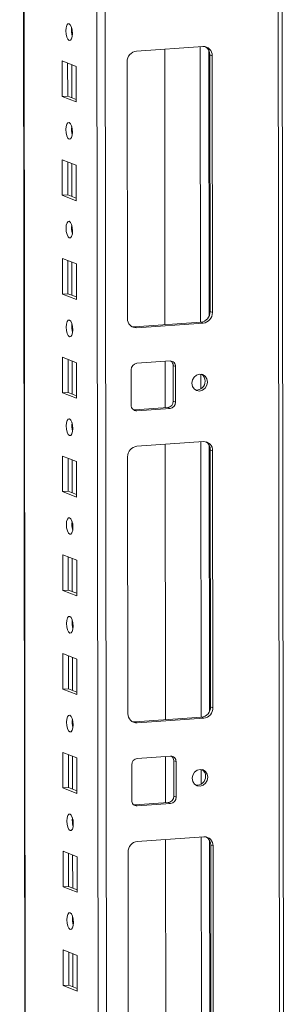
# Model space of a CAD drawing. Units: millimetres. Extents: x 27 to 11608, y 2 to 11629.
# Drawn here: x 7263 to 7330, y 2917 to 3163 of the extents above; entities that cross this region are included whole.
import ezdxf

# ---------------------------------------------------------------- set-up
doc = ezdxf.new("R2010")
doc.units = ezdxf.units.MM

msp = doc.modelspace()

# ---------------------------------------------------------------- linework, layer by layer
at = {"color": 8, "linetype": 'Continuous', "lineweight": 15}
for p, q in [((7326.847, 3991.123), (7329.072, 2119.183)), ((7265.684, 2123.369), (7263.469, 3986.65)), ((7281.618, 3987.931), (7283.881, 2084.221)), ((7285.976, 2084.083), (7283.714, 3988.079)), ((7276.305, 3159.057), (7276.303, 3160.559)), ((7308.393, 3155.897), (7308.475, 3087.124)), ((7310.489, 3155.006), (7310.568, 3088.578)), ((7276.324, 3143.161), (7276.314, 3151.4)), ((7276.334, 3134.399), (7276.333, 3135.901)), ((7276.353, 3118.503), (7276.343, 3126.742)), ((7276.364, 3109.741), (7276.362, 3111.244)), ((7276.383, 3093.845), (7276.373, 3102.084)), ((7276.393, 3085.084), (7276.391, 3086.586)), ((7276.412, 3069.188), (7276.402, 3077.427)), ((7308.49, 3074.135), (7308.495, 3070.446)), ((7276.422, 3060.426), (7276.421, 3061.928)), ((7308.51, 3057.266), (7308.592, 2988.493)), ((7310.607, 3056.376), (7310.686, 2989.948)), ((7276.441, 3044.53), (7276.431, 3052.769)), ((7276.452, 3035.768), (7276.45, 3037.271)), ((7276.471, 3019.873), (7276.461, 3028.111)), ((7276.481, 3011.111), (7276.479, 3012.613)), ((7276.5, 2995.215), (7276.49, 3003.454)), ((7276.51, 2986.453), (7276.508, 2987.955)), ((7276.529, 2970.557), (7276.519, 2978.796)), ((7308.608, 2975.505), (7308.612, 2971.816)), ((7276.54, 2961.796), (7276.538, 2963.298)), ((7308.628, 2958.636), (7308.709, 2889.863)), ((7310.724, 2957.745), (7310.803, 2891.317)), ((7276.558, 2945.9), (7276.549, 2954.139)), ((7276.569, 2937.138), (7276.567, 2938.64)), ((7276.588, 2921.242), (7276.578, 2929.481))]:
    msp.add_line(p, q, dxfattribs=at)
at = {"color": 7, "linetype": 'Continuous', "lineweight": 15}
for p, q in [((7330.089, 2087.372), (7327.826, 3991.192)), ((7263.344, 3986.641), (7265.597, 2091.416)), ((7292.446, 3154.771), (7309.036, 3155.942)), ((7299.503, 3155.269), (7299.585, 3086.496)), ((7311.343, 3153.639), (7310.761, 3153.866)), ((7310.837, 3089.757), (7310.761, 3153.866)), ((7311.343, 3153.639), (7311.42, 3089.529)), ((7273.935, 3143.456), (7273.924, 3152.333)), ((7273.924, 3152.333), (7277.416, 3150.969)), ((7275.307, 3151.793), (7275.317, 3143.554)), ((7277.416, 3150.969), (7277.427, 3142.092)), ((7290.221, 3088.033), (7290.145, 3152.143)), ((7273.935, 3143.456), (7275.317, 3143.554)), ((7277.427, 3142.092), (7273.935, 3143.456)), ((7275.317, 3143.554), (7277.426, 3142.73)), ((7273.964, 3118.799), (7273.953, 3127.676)), ((7273.953, 3127.676), (7277.446, 3126.312)), ((7275.337, 3127.135), (7275.346, 3118.896)), ((7277.446, 3126.312), (7277.456, 3117.435)), ((7273.964, 3118.799), (7275.346, 3118.896)), ((7275.346, 3118.896), (7277.455, 3118.073)), ((7277.456, 3117.435), (7273.964, 3118.799)), ((7273.993, 3094.141), (7273.983, 3103.018)), ((7273.983, 3103.018), (7277.475, 3101.654)), ((7275.366, 3102.478), (7275.376, 3094.239)), ((7277.475, 3101.654), (7277.485, 3092.777)), ((7273.993, 3094.141), (7275.376, 3094.239)), ((7277.485, 3092.777), (7273.993, 3094.141)), ((7275.376, 3094.239), (7277.485, 3093.415)), ((7311.42, 3089.529), (7310.837, 3089.757)), ((7291.947, 3085.957), (7308.536, 3087.128)), ((7308.536, 3087.128), (7309.118, 3086.901)), ((7292.529, 3085.73), (7291.947, 3085.957)), ((7309.118, 3086.901), (7292.529, 3085.73)), ((7274.023, 3069.484), (7274.012, 3078.36)), ((7274.012, 3078.36), (7277.504, 3076.996)), ((7275.395, 3077.82), (7275.405, 3069.581)), ((7292.539, 3076.853), (7300.834, 3077.439)), ((7299.596, 3077.351), (7299.61, 3065.784)), ((7277.504, 3076.996), (7277.515, 3068.12)), ((7291.169, 3066.399), (7291.158, 3075.276)), ((7301.636, 3076.284), (7302.218, 3076.057)), ((7301.647, 3067.407), (7301.636, 3076.284)), ((7302.218, 3076.057), (7302.229, 3067.18)), ((7274.023, 3069.484), (7275.405, 3069.581)), ((7277.515, 3068.12), (7274.023, 3069.484)), ((7275.405, 3069.581), (7277.514, 3068.757)), ((7302.229, 3067.18), (7301.647, 3067.407)), ((7291.729, 3065.25), (7291.971, 3065.245)), ((7291.971, 3065.245), (7300.266, 3065.83)), ((7292.553, 3065.017), (7291.971, 3065.245)), ((7300.848, 3065.603), (7292.553, 3065.017)), ((7300.848, 3065.603), (7300.266, 3065.83)), ((7292.564, 3056.141), (7309.153, 3057.312)), ((7299.621, 3056.639), (7299.702, 2987.866)), ((7311.461, 3055.009), (7310.879, 3055.236)), ((7310.955, 2991.126), (7310.879, 3055.236)), ((7311.461, 3055.009), (7311.537, 2990.899)), ((7274.052, 3044.826), (7274.041, 3053.703)), ((7274.041, 3053.703), (7277.533, 3052.339)), ((7275.425, 3053.162), (7275.434, 3044.923)), ((7290.339, 2989.402), (7290.262, 3053.512)), ((7277.533, 3052.339), (7277.544, 3043.462)), ((7274.052, 3044.826), (7275.434, 3044.923)), ((7277.544, 3043.462), (7274.052, 3044.826)), ((7275.434, 3044.923), (7277.543, 3044.1)), ((7274.081, 3020.168), (7274.071, 3029.045)), ((7274.071, 3029.045), (7277.563, 3027.681)), ((7275.454, 3028.505), (7275.464, 3020.266)), ((7277.563, 3027.681), (7277.573, 3018.804)), ((7274.081, 3020.168), (7275.464, 3020.266)), ((7277.573, 3018.804), (7274.081, 3020.168)), ((7275.464, 3020.266), (7277.573, 3019.442)), ((7274.111, 2995.511), (7274.1, 3004.387)), ((7274.1, 3004.387), (7277.592, 3003.023)), ((7275.483, 3003.847), (7275.493, 2995.608)), ((7277.592, 3003.023), (7277.603, 2994.147)), ((7274.111, 2995.511), (7275.493, 2995.608)), ((7277.603, 2994.147), (7274.111, 2995.511)), ((7275.493, 2995.608), (7277.602, 2994.784)), ((7311.537, 2990.899), (7310.955, 2991.126)), ((7292.064, 2987.327), (7308.654, 2988.498)), ((7292.646, 2987.099), (7292.064, 2987.327)), ((7309.236, 2988.27), (7292.646, 2987.099)), ((7308.654, 2988.498), (7309.236, 2988.27)), ((7274.14, 2970.853), (7274.129, 2979.73)), ((7274.129, 2979.73), (7277.621, 2978.366)), ((7275.512, 2979.189), (7275.522, 2970.951)), ((7292.656, 2978.222), (7300.951, 2978.808)), ((7277.621, 2978.366), (7277.632, 2969.489)), ((7291.286, 2967.769), (7291.276, 2976.645)), ((7299.713, 2978.721), (7299.727, 2967.153)), ((7301.753, 2977.653), (7302.335, 2977.426)), ((7301.764, 2968.777), (7301.753, 2977.653)), ((7302.335, 2977.426), (7302.346, 2968.549)), ((7274.14, 2970.853), (7275.522, 2970.951)), ((7277.632, 2969.489), (7274.14, 2970.853)), ((7275.522, 2970.951), (7277.631, 2970.127)), ((7291.846, 2966.62), (7292.088, 2966.614)), ((7292.088, 2966.614), (7300.383, 2967.2)), ((7292.67, 2966.387), (7292.088, 2966.614)), ((7300.965, 2966.972), (7292.67, 2966.387)), ((7300.965, 2966.972), (7300.383, 2967.2)), ((7302.346, 2968.549), (7301.764, 2968.777)), ((7292.681, 2957.51), (7309.271, 2958.681)), ((7299.738, 2958.008), (7299.82, 2889.235)), ((7274.169, 2946.195), (7274.159, 2955.072)), ((7274.159, 2955.072), (7277.651, 2953.708)), ((7275.542, 2954.532), (7275.552, 2946.293)), ((7290.456, 2890.772), (7290.38, 2954.882)), ((7311.578, 2956.378), (7310.996, 2956.605)), ((7311.072, 2892.495), (7310.996, 2956.605)), ((7311.578, 2956.378), (7311.654, 2892.268)), ((7277.651, 2953.708), (7277.661, 2944.831)), ((7274.169, 2946.195), (7275.552, 2946.293)), ((7277.661, 2944.831), (7274.169, 2946.195)), ((7275.552, 2946.293), (7277.66, 2945.469)), ((7274.198, 2921.538), (7274.188, 2930.414)), ((7274.188, 2930.414), (7277.68, 2929.05)), ((7275.571, 2929.874), (7275.581, 2921.635)), ((7277.68, 2929.05), (7277.691, 2920.174)), ((7274.198, 2921.538), (7275.581, 2921.635)), ((7277.691, 2920.174), (7274.198, 2921.538)), ((7275.581, 2921.635), (7277.69, 2920.812))]:
    msp.add_line(p, q, dxfattribs=at)
at = {"color": 7, "linetype": 'Continuous', "lineweight": 15, "flags": 128}
for points in [[(7275.663, 3157.47), (7275.351, 3157.75), (7275.086, 3158.302), (7274.909, 3159.043), (7274.846, 3159.86), (7274.907, 3160.628), (7275.083, 3161.231), (7275.347, 3161.577), (7275.658, 3161.613), (7275.97, 3161.333), (7276.235, 3160.781), (7276.413, 3160.04), (7276.476, 3159.223), (7276.415, 3158.455), (7276.239, 3157.852), (7275.975, 3157.506), (7275.663, 3157.47)], [(7275.693, 3132.813), (7275.381, 3133.092), (7275.116, 3133.644), (7274.938, 3134.385), (7274.875, 3135.202), (7274.936, 3135.971), (7275.112, 3136.574), (7275.376, 3136.919), (7275.688, 3136.955), (7276, 3136.676), (7276.265, 3136.124), (7276.442, 3135.383), (7276.505, 3134.566), (7276.444, 3133.797), (7276.268, 3133.194), (7276.004, 3132.849), (7275.693, 3132.813)], [(7275.722, 3108.155), (7275.41, 3108.435), (7275.145, 3108.987), (7274.968, 3109.728), (7274.905, 3110.545), (7274.966, 3111.313), (7275.141, 3111.916), (7275.405, 3112.262), (7275.717, 3112.298), (7276.029, 3112.018), (7276.294, 3111.466), (7276.471, 3110.725), (7276.534, 3109.908), (7276.473, 3109.14), (7276.297, 3108.537), (7276.033, 3108.191), (7275.722, 3108.155)], [(7275.751, 3083.497), (7275.439, 3083.777), (7275.174, 3084.329), (7274.997, 3085.07), (7274.934, 3085.887), (7274.995, 3086.655), (7275.171, 3087.258), (7275.435, 3087.604), (7275.746, 3087.64), (7276.058, 3087.361), (7276.323, 3086.808), (7276.501, 3086.067), (7276.564, 3085.25), (7276.502, 3084.482), (7276.327, 3083.879), (7276.063, 3083.533), (7275.751, 3083.497)], [(7291.334, 3086.003), (7291.497, 3085.973), (7291.947, 3085.957)], [(7310.173, 3072.179), (7310.025, 3071.367), (7309.601, 3070.657), (7308.966, 3070.158), (7308.217, 3069.945), (7307.467, 3070.052), (7306.831, 3070.461), (7306.406, 3071.111), (7306.256, 3071.903), (7306.404, 3072.716), (7306.828, 3073.425), (7307.462, 3073.925), (7308.212, 3074.137), (7308.961, 3074.03), (7309.597, 3073.621), (7310.023, 3072.971), (7310.173, 3072.179)], [(7275.78, 3058.84), (7275.468, 3059.119), (7275.204, 3059.672), (7275.026, 3060.412), (7274.963, 3061.229), (7275.024, 3061.998), (7275.2, 3062.601), (7275.464, 3062.946), (7275.776, 3062.982), (7276.088, 3062.703), (7276.352, 3062.151), (7276.53, 3061.41), (7276.593, 3060.593), (7276.532, 3059.824), (7276.356, 3059.221), (7276.092, 3058.876), (7275.78, 3058.84)], [(7275.81, 3034.182), (7275.498, 3034.462), (7275.233, 3035.014), (7275.055, 3035.755), (7274.992, 3036.572), (7275.054, 3037.34), (7275.229, 3037.943), (7275.493, 3038.289), (7275.805, 3038.325), (7276.117, 3038.045), (7276.382, 3037.493), (7276.559, 3036.752), (7276.622, 3035.935), (7276.561, 3035.167), (7276.385, 3034.564), (7276.121, 3034.218), (7275.81, 3034.182)], [(7275.839, 3009.525), (7275.527, 3009.804), (7275.262, 3010.356), (7275.085, 3011.097), (7275.022, 3011.914), (7275.083, 3012.682), (7275.259, 3013.285), (7275.523, 3013.631), (7275.834, 3013.667), (7276.146, 3013.388), (7276.411, 3012.835), (7276.588, 3012.094), (7276.651, 3011.278), (7276.59, 3010.509), (7276.415, 3009.906), (7276.151, 3009.56), (7275.839, 3009.525)], [(7275.868, 2984.867), (7275.556, 2985.146), (7275.292, 2985.699), (7275.114, 2986.44), (7275.051, 2987.256), (7275.112, 2988.025), (7275.288, 2988.628), (7275.552, 2988.974), (7275.863, 2989.009), (7276.175, 2988.73), (7276.44, 2988.178), (7276.618, 2987.437), (7276.681, 2986.62), (7276.62, 2985.851), (7276.444, 2985.249), (7276.18, 2984.903), (7275.868, 2984.867)], [(7291.451, 2987.372), (7291.614, 2987.342), (7292.064, 2987.327)], [(7310.29, 2973.549), (7310.142, 2972.736), (7309.718, 2972.026), (7309.083, 2971.527), (7308.334, 2971.315), (7307.584, 2971.421), (7306.948, 2971.831), (7306.523, 2972.481), (7306.373, 2973.272), (7306.521, 2974.085), (7306.945, 2974.795), (7307.58, 2975.294), (7308.329, 2975.506), (7309.079, 2975.4), (7309.715, 2974.99), (7310.14, 2974.34), (7310.29, 2973.549)], [(7275.898, 2960.209), (7275.586, 2960.489), (7275.321, 2961.041), (7275.143, 2961.782), (7275.08, 2962.599), (7275.141, 2963.367), (7275.317, 2963.97), (7275.581, 2964.316), (7275.893, 2964.352), (7276.205, 2964.072), (7276.47, 2963.52), (7276.647, 2962.779), (7276.71, 2961.962), (7276.649, 2961.194), (7276.473, 2960.591), (7276.209, 2960.245), (7275.898, 2960.209)], [(7275.927, 2935.552), (7275.615, 2935.831), (7275.35, 2936.383), (7275.173, 2937.124), (7275.11, 2937.941), (7275.171, 2938.71), (7275.347, 2939.312), (7275.61, 2939.658), (7275.922, 2939.694), (7276.234, 2939.415), (7276.499, 2938.862), (7276.676, 2938.121), (7276.739, 2937.305), (7276.678, 2936.536), (7276.502, 2935.933), (7276.239, 2935.587), (7275.927, 2935.552)]]:
    msp.add_lwpolyline(points, dxfattribs=at)
at = {"color": 7, "linetype": 'Continuous', "lineweight": 15}
for centre, radius, start, end in [((7281.352, 3159.943), 5.124, 172.07308, 196.00231), ((7309.14, 3153.739), 2.205, 357.39465, 92.70342), ((7308.458, 3153.924), 2.304, 358.55802, 58.87113), ((7292.738, 3152.194), 2.594, 96.46408, 181.13082), ((7281.381, 3135.286), 5.124, 172.07304, 196.00235), ((7281.411, 3110.628), 5.124, 172.07308, 196.00231), ((7308.244, 3089.705), 2.594, 276.46408, 1.13082), ((7308.826, 3089.478), 2.594, 276.46408, 1.13082), ((7292.425, 3087.933), 2.205, 177.39465, 272.70342), ((7281.44, 3085.97), 5.124, 172.07308, 196.00231), ((7300.896, 3076.117), 1.323, 357.39465, 92.70342), ((7300.237, 3076.313), 1.399, 358.82582, 53.17032), ((7292.714, 3075.307), 1.556, 96.46408, 181.13082), ((7307.447, 3072.328), 2.145, 262.32475, 2.11215), ((7307.631, 3072.456), 1.961, 358.5632, 57.43196), ((7300.091, 3067.377), 1.556, 276.46408, 1.13082), ((7292.491, 3066.339), 1.323, 177.39465, 272.70342), ((7300.673, 3067.149), 1.556, 276.46408, 1.13082), ((7281.469, 3061.313), 5.124, 172.07308, 196.00231), ((7292.856, 3053.563), 2.594, 96.46408, 181.13082), ((7309.257, 3055.109), 2.205, 357.39465, 92.70342), ((7308.575, 3055.294), 2.304, 358.55802, 58.87113), ((7281.498, 3036.655), 5.124, 172.07308, 196.00231), ((7281.528, 3011.998), 5.124, 172.07308, 196.00231), ((7308.362, 2991.075), 2.594, 276.46408, 1.13082), ((7292.542, 2989.302), 2.205, 177.39465, 272.70342), ((7308.944, 2990.847), 2.594, 276.46408, 1.13082), ((7281.557, 2987.34), 5.124, 172.07311, 196.00228), ((7301.014, 2977.486), 1.323, 357.39465, 92.70342), ((7300.354, 2977.682), 1.399, 358.82582, 53.17032), ((7292.832, 2976.676), 1.556, 96.46408, 181.13082), ((7307.748, 2973.825), 1.961, 358.5632, 57.43196), ((7307.564, 2973.697), 2.145, 262.32475, 2.11215), ((7292.608, 2967.708), 1.323, 177.39465, 272.70342), ((7300.208, 2968.746), 1.556, 276.46408, 1.13082), ((7300.79, 2968.519), 1.556, 276.46408, 1.13082), ((7281.586, 2962.682), 5.124, 172.07308, 196.00231), ((7292.973, 2954.933), 2.594, 96.46408, 181.13082), ((7309.375, 2956.478), 2.205, 357.39465, 92.70342), ((7308.692, 2956.663), 2.304, 358.55802, 58.87113), ((7281.616, 2938.025), 5.124, 172.07306, 196.00234)]:
    msp.add_arc(centre, radius, start, end, dxfattribs=at)

doc.saveas('drawing.dxf')
